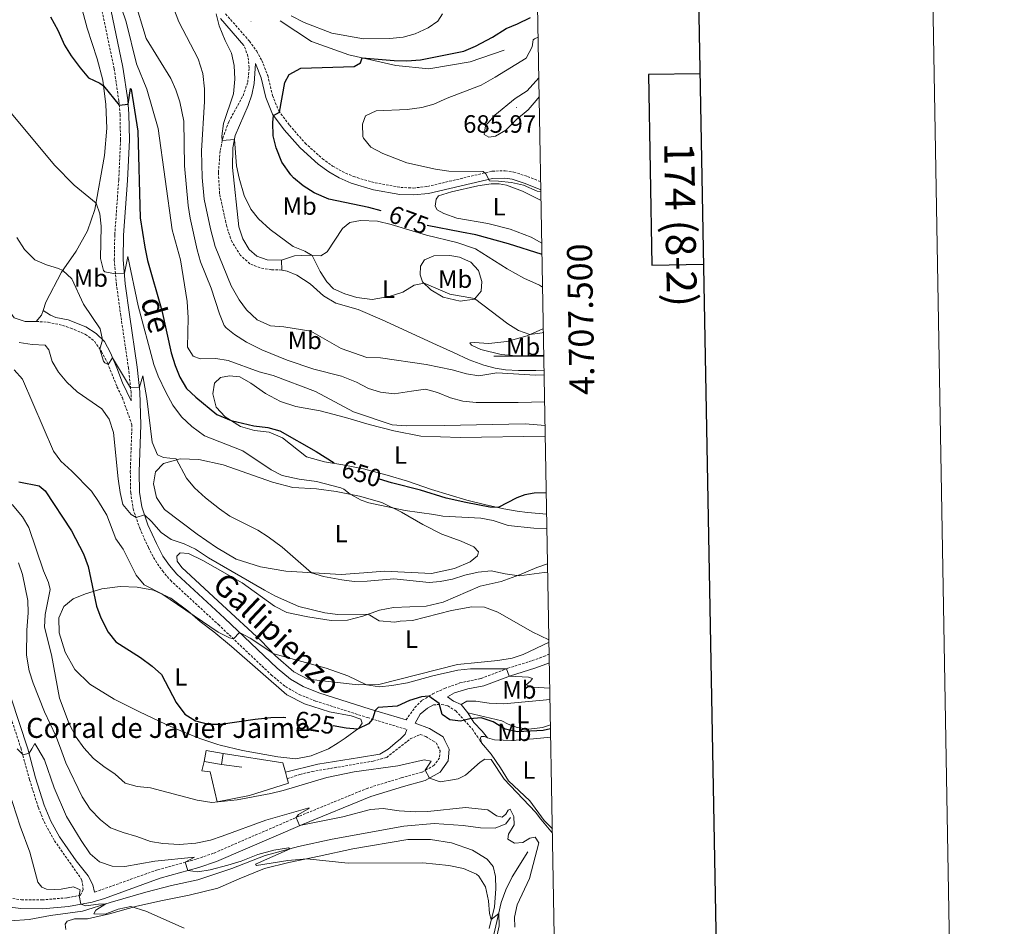
# Model space of a CAD drawing. Units: metres. Extents: x 620619 to 625126, y 4705950 to 4708999.
# Drawn here: x 624732 to 625126, y 4707272 to 4707635 of the extents above; entities that cross this region are included whole.
import ezdxf
from ezdxf.enums import TextEntityAlignment as Align

# ---------------------------------------------------------------- set-up
doc = ezdxf.new("R2010")
doc.units = ezdxf.units.M
doc.header["$MEASUREMENT"] = 0
doc.linetypes.add('TRAZOSX2', pattern=[1.5, 1, -0.5])
for name, color, linetype, lineweight in [('Carátula', 7, 'Continuous', 5), ('Level 13', 5, 'Continuous', 0), ('Level 15', 1, 'Continuous', 13), ('Level 16', 1, 'Continuous', 13), ('Level 21', 19, 'Continuous', 0), ('Level 36', 19, 'Continuous', 0), ('Level 37', 92, 'Continuous', 0), ('Level 4', 36, 'Continuous', 30), ('Level 41', 39, 'Continuous', 0), ('Level 44', 19, 'Continuous', 0), ('Level 5', 36, 'Continuous', 0), ('Level 52', 1, 'Continuous', 13), ('Level 61', 19, 'Continuous', 0), ('Level 63', 7, 'Continuous', 0), ('Level 7', 19, 'Continuous', 0)]:
    doc.layers.add(name, color=color, linetype=linetype, lineweight=lineweight)
doc.styles.add('Arial', font='ARIAL.TTF', dxfattribs={"height": 0.2})

# ---------------------------------------------------------------- blocks, each defined once
blk = doc.blocks.new('5PATER')
at = {"layer": 'Carátula', "linetype": 'Continuous', "lineweight": 5}
h = blk.add_hatch(color=250, dxfattribs=at)
edge = h.paths.add_edge_path()
edge.add_ellipse((0, 0), major_axis=(-1.33, -1.34), ratio=0.999422, start_angle=0, end_angle=360)

msp = doc.modelspace()

# ---------------------------------------------------------------- linework, layer by layer
at = {"layer": 'Level 13', "color": 5, "linetype": 'Continuous', "lineweight": 0, "ltscale": 0.5}
for points in [[(624728.54, 4707274.11, 600.53), (624736.08, 4707274.74, 601.58), (624744.59, 4707276.3, 603.14), (624757.44, 4707278.09, 604.11), (624768.45, 4707281.47, 605.17), (624782.75, 4707285.65, 605.97), (624793.06, 4707288.24, 606.81), (624803.54, 4707290.6, 608.03), (624817.16, 4707295.11, 608.83), (624830.5, 4707300.25, 609.51), (624843.77, 4707303.87, 610.18), (624857.24, 4707306.89, 610.69), (624885.92, 4707312, 611.91), (624898.05, 4707313.08, 612.38), (624909.69, 4707312.35, 612.63), (624916.59, 4707311.35, 613.09), (624922.36, 4707311.21, 613.68), (624926.68, 4707312.97, 614.19), (624928.49, 4707315.56, 614.99)], [(624911, 4707183.06, 601.14), (624910.09, 4707187.35, 601.35), (624907.92, 4707206.74, 602.7), (624907.38, 4707215.12, 603.21), (624908.08, 4707221.58, 603.84), (624911.82, 4707230.14, 604.94), (624915.66, 4707240.65, 606.12), (624920.22, 4707261.06, 608.69), (624924.88, 4707281.51, 610.37), (624926.66, 4707286.53, 610.71), (624929.27, 4707291.73, 611.81), (624935.48, 4707301.75, 613.7)]]:
    msp.add_polyline3d(points, dxfattribs=at)
at = {"layer": 'Level 15', "linetype": 'Continuous', "lineweight": 13}
for p, q in [((624813.71, 4707341.12, 627.14), (624812.93, 4707336.64, 625.45)), ((624812.93, 4707336.64, 625.45), (624806.03, 4707337.84, 625.45))]:
    msp.add_line(p, q, dxfattribs=at)
msp.add_polyline3d([(624806.03, 4707337.84, 625.45), (624806.81, 4707342.32, 627.14), (624813.71, 4707341.12, 627.14)], dxfattribs=at)
at = {"layer": 'Level 16', "color": 1, "linetype": 'Continuous', "lineweight": 13, "ltscale": 0.5}
for p, q in [((624821.11, 4707335.59, 625.24), (624812.93, 4707336.64, 625.45)), ((624838.55, 4707333.64, 622.76), (624839.26, 4707331.02, 622.41))]:
    msp.add_line(p, q, dxfattribs=at)
for points in [[(624926.03, 4707622.49, 679.39), (624912.48, 4707617.82, 678.29), (624895.87, 4707614.99, 677.45), (624882.69, 4707616.32, 676.27), (624863.87, 4707620.61, 674.5), (624849.01, 4707625.96, 673.15), (624836.47, 4707634.12, 671.71)], [(624813.71, 4707341.12, 624.02), (624837.55, 4707337.36, 623.26), (624838.55, 4707333.64, 622.76)], [(624839.26, 4707331.02, 622.41), (624839.73, 4707329.27, 622.17), (624824.17, 4707324.36, 621.62), (624811.26, 4707321.79, 621.41), (624808.47, 4707333.75, 622.5), (624805.15, 4707334.2, 622.97), (624806.03, 4707337.84, 623.68)]]:
    msp.add_polyline3d(points, dxfattribs=at)
at = {"layer": 'Level 21', "color": 19, "linetype": 'TRAZOSX2', "lineweight": 0}
for points in [[(624776.92, 4707482.14, 639.45), (624776.83, 4707485.53, 639.78), (624775.82, 4707495.19, 641.01), (624772.72, 4707516.19, 643.58), (624771, 4707528.6, 644.68), (624770.14, 4707538.54, 645.43), (624770.31, 4707548.59, 646.28), (624771.9, 4707570.57, 647.9), (624772.62, 4707586.67, 648.85), (624772.42, 4707596.63, 649.73), (624771.96, 4707602.12, 650.13), (624770.05, 4707615.07, 651.28), (624765.29, 4707637.91, 653.36)], [(624814.66, 4707636.92, 670.39), (624824.16, 4707626.05, 671.36), (624827.06, 4707622.01, 671.66), (624829.11, 4707618.31, 671.91), (624831.5, 4707612.28, 672.29), (624833.38, 4707604.31, 673.63), (624835.87, 4707598.18, 674.94), (624840.22, 4707592.38, 675.78), (624846.4, 4707585.3, 676.12), (624853.35, 4707579.01, 676.71), (624857.41, 4707576.1, 676.95), (624861.26, 4707573.91, 677.13), (624865.83, 4707571.87, 677.33), (624874.41, 4707569.35, 677.64), (624884.67, 4707567.54, 677.94), (624889.65, 4707567.3, 678.08), (624895.32, 4707567.92, 678.33), (624921.25, 4707574.04, 679.83), (624926.42, 4707574.18, 680.49), (624929.87, 4707573.68, 680.53), (624935.41, 4707571.9, 680.61), (624940.64, 4707569.8, 680.37)], [(624837.11, 4707534.49, 669.04), (624832.93, 4707534.62, 668.58), (624828.4, 4707535.33, 668.24), (624824.36, 4707537.02, 667.99), (624820.63, 4707540.35, 668.12), (624817.26, 4707545.7, 668.28), (624816.64, 4707547.21, 668.32), (624815.07, 4707551.96, 668.46), (624812.23, 4707564.98, 668.96), (624811.76, 4707573.57, 669.38), (624812.49, 4707582.35, 669.76), (624813.51, 4707587.23, 670.07), (624815.88, 4707593.76, 670.66), (624821.61, 4707604.22, 672.12), (624823.48, 4707609.64, 671.82), (624824.1, 4707615.42, 671.65), (624823.58, 4707620.03, 671.44), (624821.98, 4707624.32, 671.36)], [(624738.9, 4707513.94, 636.33), (624743.63, 4707513.58, 636.75), (624748.03, 4707512.74, 637.22), (624752.76, 4707511.29, 637.89), (624758.61, 4707508.76, 639.03), (624762.23, 4707505.99, 639.49), (624765, 4707501.87, 640.16), (624767.43, 4707497.35, 640.05), (624771.19, 4707487.82, 639.45), (624773.39, 4707483.33, 639.21), (624777.19, 4707472.6, 638.53), (624776.53, 4707453.86, 636.96), (624776.68, 4707445.41, 636.11), (624777.64, 4707438.96, 635.4), (624780.28, 4707431.23, 634.52), (624783.76, 4707423.5, 633.76), (624786.55, 4707418.24, 633.31), (624789.38, 4707414.14, 632.96), (624792.57, 4707410.38, 632.54), (624811.76, 4707392.66, 630.65), (624832.88, 4707372.58, 628.41), (624838.56, 4707367.85, 627.99), (624844.1, 4707364.71, 627.31), (624850.65, 4707362.08, 626.89), (624871.38, 4707355.47, 625.23), (624887.12, 4707350.65, 623.52)], [(624886.78, 4707354.54, 623.64), (624890.31, 4707359.49, 623.98), (624893.23, 4707362.37, 624.61), (624897.44, 4707364.99, 625.25), (624902.17, 4707367.12, 626.13), (624908.32, 4707369.32, 627.04), (624916.82, 4707371.13, 628.36), (624927.47, 4707375.18, 630.09), (624937.25, 4707378.26, 632.12), (624941.91, 4707379.91, 632.67), (624944.03, 4707380.9, 632.92)], [(624728.03, 4707283.24, 602.06), (624732.97, 4707282.58, 602.6), (624741.24, 4707282.54, 603.47), (624751.32, 4707283.39, 604.5), (624756.46, 4707284.35, 605.05), (624757.71, 4707286.56, 605.18), (624757.2, 4707290.5, 605.9), (624752.82, 4707296.77, 606.78), (624746.12, 4707306.38, 607.46), (624742.43, 4707312.97, 607.91), (624739.71, 4707319.59, 608.32), (624736.22, 4707330.7, 609.27), (624732.88, 4707342.94, 610.12), (624726.33, 4707362.99, 611.07)], [(624897.78, 4707360.57, 624.48), (624900.85, 4707360.72, 625.15), (624903.45, 4707360.22, 625.66), (624906.72, 4707358.15, 626.12), (624910.05, 4707354.43, 625.83), (624913.36, 4707350.78, 624.88), (624916.2, 4707346.52, 623.43), (624916.95, 4707345.4, 623.05)], [(624839.26, 4707331.02, 621.32), (624844.36, 4707332.73, 621.24), (624849.22, 4707333.88, 621.24), (624873.6, 4707338.06, 620.88), (624879.05, 4707339.53, 621.26), (624887.23, 4707345.96, 622.81), (624888.49, 4707346.95, 623.05), (624892.45, 4707348.72, 623.07), (624894.67, 4707347.92, 622.88), (624897.52, 4707346.16, 622.37), (624898.88, 4707345.32, 622.13), (624900.38, 4707342.21, 621.49), (624900.16, 4707339.38, 621.11), (624898.05, 4707336.37, 620.52), (624893.1, 4707333.6, 619.81), (624884.81, 4707331.34, 618.92), (624871.52, 4707327.28, 617.87), (624843.96, 4707315.98, 615.13), (624809.75, 4707301.19, 611.34), (624802.93, 4707298.88, 610.59), (624787.33, 4707294.55, 608.55), (624762.15, 4707285.61, 605.69)]]:
    msp.add_polyline3d(points, dxfattribs=at)
at = {"layer": 'Level 21', "color": 19, "linetype": 'Continuous', "lineweight": 0}
for points in [[(624886.78, 4707354.54, 623.64), (624872.43, 4707358.86, 625.23), (624851.85, 4707365.42, 626.89), (624845.64, 4707367.91, 627.31), (624840.58, 4707370.78, 627.99), (624835.24, 4707375.23, 628.41), (624814.18, 4707395.25, 630.65), (624795.13, 4707412.84, 632.54), (624792.19, 4707416.29, 632.96), (624789.58, 4707420.09, 633.31), (624786.94, 4707425.05, 633.76), (624783.58, 4707432.53, 634.52), (624781.09, 4707439.8, 635.4), (624780.22, 4707445.7, 636.11), (624780.07, 4707453.83, 636.96), (624780.73, 4707472.59, 638.53), (624780.37, 4707485.76, 639.78), (624779.33, 4707495.64, 641.01), (624776.22, 4707516.69, 643.58), (624774.53, 4707529, 644.68), (624773.68, 4707538.67, 645.43), (624773.85, 4707548.44, 646.28), (624775.44, 4707570.37, 647.9), (624776.16, 4707586.63, 648.85), (624775.96, 4707596.81, 649.73), (624775.48, 4707602.53, 650.13), (624773.54, 4707615.69, 651.28), (624768.75, 4707638.67, 653.36)], [(624812.55, 4707635.11, 670.39), (624821.98, 4707624.32, 671.36)], [(624836.94, 4707538.47, 669.16), (624831.27, 4707538.58, 668.57), (624827.13, 4707540.1, 668.36), (624824.09, 4707542.75, 668.27), (624821.47, 4707547.01, 668.31), (624819.86, 4707551.72, 668.44), (624817.35, 4707575.55, 669.46), (624817.5, 4707583.38, 669.75), (624818.46, 4707588.29, 670.13), (624823.69, 4707600.36, 672.17), (624825.08, 4707604.51, 672.15), (624826.05, 4707609.05, 671.94), (624826.59, 4707617.12, 671.91), (624828.84, 4707611.44, 672.29), (624830.72, 4707603.46, 673.63), (624833.43, 4707596.8, 674.94), (624838.06, 4707590.63, 675.78), (624844.41, 4707583.35, 676.12), (624851.6, 4707576.84, 676.71), (624855.91, 4707573.75, 676.95), (624860, 4707571.43, 677.13), (624864.87, 4707569.25, 677.33), (624873.77, 4707566.64, 677.64), (624884.36, 4707564.77, 677.94), (624889.73, 4707564.51, 678.08), (624895.79, 4707565.17, 678.33), (624921.3, 4707571.1, 679.83)], [(624940.7, 4707566.53, 680.27), (624934.42, 4707569.15, 680.61), (624929.21, 4707570.83, 680.53), (624926.25, 4707571.26, 680.49), (624921.3, 4707571.1, 679.83)], [(624776.92, 4707482.14, 639.45), (624773.36, 4707489.43, 639.48), (624771.18, 4707495.33, 639.87), (624768.55, 4707501.36, 640.08), (624766.15, 4707505.88, 640.13), (624762.93, 4707509.06, 639.62), (624758.77, 4707511.73, 638.83), (624751.65, 4707514.51, 637.51), (624746.7, 4707515.49, 637), (624744.6, 4707516.39, 636.92), (624741.68, 4707518.37, 636.87)], [(624944.09, 4707377.42, 632.79), (624943.12, 4707376.97, 632.67), (624938.26, 4707375.25, 632.12), (624928.51, 4707372.18, 630.09), (624917.95, 4707368.16, 628.36), (624911.53, 4707367.01, 627.26), (624906.16, 4707365.41, 626.42), (624903.33, 4707363.78, 625.77), (624905.81, 4707362.05, 626.08), (624908.77, 4707360.68, 626.38)], [(624762.15, 4707285.61, 605.69), (624761.56, 4707288.6, 605.73), (624759.71, 4707292.11, 606.02), (624754.91, 4707298.23, 606.78), (624748.28, 4707307.73, 607.46), (624744.72, 4707314.08, 607.91), (624742.1, 4707320.46, 608.32), (624738.67, 4707331.4, 609.27), (624735.54, 4707343, 610.09), (624728.78, 4707363.67, 611.07)], [(624897.78, 4707360.57, 624.48), (624895.33, 4707359.19, 624.02), (624892.4, 4707356.89, 623.64), (624890.48, 4707353.2, 623.34), (624896.22, 4707351.13, 622.88), (624901.62, 4707347.79, 622.13), (624902.36, 4707346.25, 621.93), (624903.98, 4707342.89, 621.49), (624903.61, 4707338.14, 621.11), (624900.48, 4707333.67, 620.52), (624894.45, 4707330.3, 619.81), (624885.79, 4707327.94, 618.92), (624872.72, 4707323.94, 617.87), (624845.34, 4707312.72, 615.13), (624811.02, 4707297.88, 611.34), (624803.97, 4707295.49, 610.59), (624788.41, 4707291.17, 608.55), (624766.15, 4707283.11, 606.03), (624761.24, 4707281.64, 605.48), (624751.79, 4707279.88, 604.5), (624741.38, 4707279, 603.47), (624732.73, 4707279.04, 602.6), (624727.37, 4707279.75, 602.06)], [(624919.38, 4707347.35, 623.05), (624917.28, 4707350.08, 624.02), (624913.83, 4707353.47, 625.36), (624911.43, 4707357.37, 626.18)], [(624887.12, 4707350.65, 623.52), (624886.44, 4707348.89, 623.22), (624884.42, 4707346.83, 622.68), (624883.29, 4707345.88, 622.45), (624879.66, 4707342.84, 621.71), (624876.25, 4707340.9, 621.37), (624868.18, 4707339.52, 620.9), (624851.55, 4707336.88, 621.39), (624838.55, 4707333.64, 621.54)]]:
    msp.add_polyline3d(points, dxfattribs=at)
at = {"layer": 'Level 36', "color": 92, "linetype": 'Continuous', "lineweight": 0}
for p, q in [((624837.11, 4707534.49, 669.04), (624836.94, 4707538.47, 669.16)), ((624911.43, 4707357.37, 626.18), (624908.77, 4707360.68, 626.38))]:
    msp.add_line(p, q, dxfattribs=at)
for points in [[(624733.22, 4707712.45, 658.12), (624738.63, 4707699.39, 656.48), (624749.72, 4707666.05, 653.53), (624755.89, 4707643.75, 651.84), (624759.26, 4707631.19, 651.34), (624763.27, 4707618.95, 650.79), (624765.5, 4707610.49, 650.2), (624766.77, 4707600.69, 649.4), (624767.19, 4707591.29, 648.35), (624766.22, 4707580.25, 647.12), (624762.35, 4707558.67, 644.72), (624759.46, 4707550.12, 643.54), (624754.83, 4707542.02, 641.98), (624749, 4707533.6, 639.83), (624742.75, 4707521.59, 637.26), (624741.68, 4707518.37, 636.87)], [(624738.9, 4707513.94, 636.33), (624734.45, 4707513.97, 635.74), (624730.11, 4707515.42, 635.87), (624726.86, 4707519.92, 636.25), (624724.13, 4707526.21, 636.75), (624722.8, 4707533.11, 637.64), (624722.03, 4707539.3, 637.98), (624719.9, 4707546.11, 638.1), (624717.4, 4707552.31, 638.06), (624715.12, 4707559.89, 638.23), (624714.51, 4707566.56, 638.69), (624715.41, 4707583.81, 640.89), (624715.42, 4707591.47, 641.98), (624714.96, 4707601.24, 643.16), (624713.63, 4707610.15, 644.09), (624711.74, 4707618.99, 644.68), (624709.43, 4707628.2, 645.77), (624706.95, 4707635.37, 646.41)], [(624941.09, 4707545.19, 676.96), (624936.82, 4707547.66, 677), (624928.48, 4707550.78, 677.62), (624919.55, 4707553.06, 677.62), (624907.13, 4707555.29, 677.55), (624901.9, 4707557.07, 677.7), (624899.17, 4707558.57, 677.7), (624898.44, 4707559.99, 678.09), (624898.83, 4707562.82, 678.01), (624899.72, 4707564.18, 678.01), (624904.97, 4707565.81, 678.48), (624915.54, 4707568.12, 678.94), (624920.8, 4707569.04, 679.64), (624924.06, 4707569.01, 679.64), (624927, 4707568.47, 679.64), (624933.31, 4707566.1, 679.64), (624940.78, 4707562.37, 679.3)], [(624836.94, 4707538.47, 669.16), (624842.14, 4707540.2, 669.67), (624847.8, 4707540.4, 669.92), (624852.7, 4707540.14, 670.22), (624855.3, 4707541.8, 670.47), (624861.35, 4707551.17, 671.86), (624864.32, 4707553.48, 672.28), (624868.59, 4707554.32, 672.79), (624875.44, 4707554.03, 673.42), (624880.79, 4707552.73, 673.17), (624894.92, 4707548.44, 673.29), (624907.14, 4707545.44, 673.55), (624914.6, 4707542.99, 673.34), (624927.18, 4707535, 672.11), (624933.91, 4707531.3, 671.65), (624940.13, 4707528.4, 671.44), (624941.41, 4707527.63, 671.42)], [(624901.58, 4707523.69, 669.47), (624896.68, 4707526.51, 669.77), (624893.42, 4707529.83, 670.06), (624892.37, 4707532.58, 670.78), (624892.61, 4707536.09, 671.46), (624894.23, 4707538.61, 672.17), (624897.94, 4707540.19, 672.55), (624904.28, 4707540.26, 672.97), (624908.2, 4707539.68, 673.1), (624912.76, 4707537.7, 672.72), (624915.81, 4707534.24, 672.26), (624917.06, 4707529.87, 671.58), (624916.79, 4707526.09, 670.87), (624914.18, 4707522.85, 669.98), (624908.39, 4707522.08, 669.52), (624901.58, 4707523.69, 669.47)], [(624942, 4707494.5, 666.47), (624938.72, 4707494.35, 666.46), (624931.72, 4707494.24, 666.11), (624926.61, 4707494.62, 666), (624922.49, 4707495.3, 665.96), (624917.92, 4707496.41, 666.51), (624912.02, 4707498.6, 667.31), (624905.8, 4707501.47, 668.24), (624899, 4707504.53, 668.83), (624877.26, 4707514.57, 669.71), (624867.65, 4707518.66, 669.88), (624858.77, 4707521.28, 669.84), (624853.8, 4707524.14, 669.71), (624848.43, 4707529.01, 669.71), (624843.07, 4707532.49, 669.67), (624839.31, 4707534.02, 669.46), (624837.11, 4707534.49, 669.04)], [(624741.68, 4707518.37, 636.87), (624741.02, 4707516.4, 636.63), (624738.9, 4707513.94, 636.33)], [(624941.7, 4707511.1, 670.49), (624941.46, 4707510.95, 670.47), (624935.26, 4707508.22, 669.92), (624927.04, 4707505.9, 669.29), (624919.84, 4707505.1, 668.66), (624914.03, 4707505.55, 668.53), (624912.28, 4707505.42, 668.36), (624912.9, 4707504.39, 668.07), (624916.71, 4707502.66, 667.56), (624924.82, 4707500.76, 666.65), (624930.85, 4707500.14, 666.89), (624941.6, 4707500.45, 666.81), (624941.89, 4707500.48, 666.82)], [(624943.03, 4707436.86, 649.6), (624935.38, 4707437.49, 649.68), (624931.24, 4707438.1, 649.83), (624925.9, 4707438.99, 649.87), (624918.18, 4707440.65, 650.34), (624911.1, 4707442.5, 650.3), (624897, 4707446.72, 650.6), (624887.4, 4707450.08, 651.19), (624879.24, 4707452.41, 651.52), (624869.72, 4707454.95, 651.06), (624861.47, 4707456.54, 650.13), (624854.2, 4707457.8, 649.84), (624846.95, 4707459.77, 649.79), (624837.45, 4707467.38, 650), (624832.12, 4707469.65, 649.92), (624826.2, 4707470.26, 649.88), (624820.65, 4707471.89, 649.88), (624814.48, 4707475.77, 650.09), (624810.91, 4707479.66, 650.47), (624809.48, 4707484.97, 651.23), (624810.21, 4707489.3, 651.94), (624812.54, 4707491.46, 652.41), (624816.14, 4707492.22, 652.53), (624820.26, 4707491.72, 652.32), (624824.72, 4707489.29, 652.28), (624830.58, 4707485.17, 651.9), (624836.64, 4707481.97, 651.61), (624842.67, 4707479.97, 651.82), (624852.45, 4707478.11, 652.32), (624862.54, 4707475.57, 652.91), (624872, 4707472.73, 653.59), (624881.88, 4707470.19, 653.67), (624892.64, 4707468.03, 653.67), (624908.44, 4707467.47, 653.28), (624942.48, 4707467.98, 653.97)], [(624858.84, 4707445.94, 644.76), (624868.21, 4707444.03, 645.18), (624877.12, 4707441.55, 645.27), (624884.97, 4707437.66, 644.81), (624893.52, 4707432.64, 643.58), (624901.14, 4707428.85, 643.04), (624908.84, 4707426.01, 642.53), (624913.9, 4707423.83, 642.57), (624915.79, 4707421.77, 642.53), (624915.34, 4707420.11, 642.49), (624912.48, 4707417.77, 642.28), (624906.18, 4707415.07, 641.85), (624897.01, 4707413.07, 641.98), (624878.21, 4707414.05, 642.11), (624869.89, 4707413.41, 641.94), (624860.79, 4707412.72, 641.22), (624838.75, 4707413.98, 638.95), (624828.54, 4707415.74, 638.15), (624818.84, 4707418.82, 637.98), (624811.01, 4707423.51, 637.77), (624803.2, 4707428.82, 637.89), (624790.19, 4707438.66, 638.15), (624787.05, 4707443.5, 638.61), (624785.74, 4707448.91, 639.12), (624786.54, 4707453.71, 639.49), (624789.86, 4707457.1, 639.54), (624796.44, 4707458.96, 640.13), (624803.9, 4707458.64, 640.97), (624813.71, 4707456.61, 641.9), (624833.42, 4707449.58, 643.16), (624841.48, 4707447.51, 643.79), (624850.93, 4707446.92, 644.34), (624858.84, 4707445.94, 644.76)], [(624943.95, 4707385.6, 634.85), (624933.68, 4707380.65, 633.12), (624929.2, 4707379.23, 632.74), (624923.53, 4707378.35, 631.96), (624915.43, 4707377.51, 631.53), (624907.38, 4707376.67, 631.45), (624875.88, 4707368.64, 630.18), (624867.62, 4707368.51, 629.89), (624847.45, 4707370.85, 629), (624841.9, 4707373.76, 629.38), (624834.65, 4707380.18, 629.89), (624828.75, 4707386.36, 630.86), (624813.35, 4707400.48, 632.46), (624797.18, 4707415.46, 633.22), (624795.22, 4707418.02, 633.47), (624795.09, 4707420.01, 633.68), (624796.41, 4707421.38, 633.76), (624799.79, 4707421.1, 633.64), (624805.57, 4707418.26, 633.93), (624821.29, 4707409.41, 634.14), (624834.23, 4707400.01, 633.3), (624839.13, 4707397.45, 633.38), (624847.52, 4707395.74, 633.64), (624856.82, 4707394.27, 633.85), (624863.39, 4707394.41, 634.19), (624869.54, 4707395.99, 634.78), (624876.21, 4707398.49, 635.49), (624881.79, 4707399.46, 635.83), (624894.9, 4707400.08, 635.07), (624901.69, 4707401.6, 635.58), (624916.42, 4707408.01, 637.43), (624924.78, 4707409.91, 638.82), (624932.16, 4707412.51, 640.14), (624939.04, 4707415.57, 640.88), (624943.39, 4707416.91, 641.19)], [(624812.41, 4707344.5, 623.72), (624811.55, 4707344.7, 623.75), (624804.39, 4707347.04, 624.13), (624796.72, 4707350.22, 624.22), (624790.58, 4707352.79, 623.84), (624780.24, 4707357.71, 623.25), (624770.14, 4707362.88, 622.45), (624760.3, 4707368.89, 622.32), (624754.34, 4707374.66, 622.4), (624750.48, 4707381.62, 622.49), (624748.1, 4707389.37, 622.49), (624747.9, 4707395.37, 622.53), (624749.95, 4707399.85, 622.78), (624753.68, 4707402.91, 623.33), (624758.57, 4707404.98, 623.92), (624765.11, 4707406.98, 626.07), (624772.52, 4707407.94, 628.09), (624779.23, 4707407.58, 629.4), (624785.76, 4707406.5, 629.91), (624792.76, 4707403.21, 630.12), (624799.52, 4707398.19, 629.69), (624804.45, 4707393.92, 629.02), (624809.97, 4707389.83, 629.02), (624817.05, 4707383.91, 629.02), (624839.08, 4707364.57, 626.7), (624846.16, 4707360.91, 626.15), (624856.16, 4707357.83, 625.82), (624864.78, 4707356.12, 625.52), (624868.68, 4707354.83, 625.31), (624869.28, 4707353.25, 625.18), (624867.86, 4707351.21, 625.06), (624862.5, 4707347.18, 624.51), (624859.68, 4707345.42, 624.3), (624855.79, 4707342.99, 624), (624848.89, 4707340.21, 623.29), (624842.73, 4707339.03, 622.95), (624835.51, 4707339.76, 623.08), (624821.4, 4707342.36, 623.46), (624812.41, 4707344.5, 623.72)], [(624908.77, 4707360.68, 626.38), (624911.13, 4707361.98, 626.54), (624914.7, 4707362.08, 626.54), (624920.03, 4707361.29, 626.85), (624925.88, 4707360.99, 627.16), (624944.36, 4707362.67, 628.72)], [(624944.55, 4707352.53, 627.38), (624941.31, 4707351.55, 627), (624935.84, 4707350.9, 626.46), (624931.23, 4707351.51, 626.23), (624927.63, 4707352.8, 626.23), (624925.03, 4707354.15, 626.23), (624911.43, 4707357.37, 626.18)], [(624916.95, 4707345.4, 623.05), (624916.53, 4707347.22, 623.59), (624916.87, 4707347.86, 623.59), (624918.22, 4707347.92, 623.28), (624919.38, 4707347.35, 623.05)], [(624919.38, 4707347.35, 623.05), (624922.21, 4707346.6, 623.05), (624929.05, 4707346.35, 623.05), (624937.69, 4707346.92, 623.2), (624944.63, 4707347.61, 623.68)], [(624945.29, 4707311, 620.16), (624942.02, 4707314.24, 620.1), (624936.3, 4707322.13, 620.02), (624927.76, 4707330.13, 621.26), (624924.57, 4707335.4, 621.88), (624920.76, 4707340.86, 622.97), (624916.95, 4707345.4, 623.05)], [(624750.78, 4707270.64, 603.69), (624750.51, 4707272.82, 603.94), (624751.33, 4707274.05, 604.11), (624754.18, 4707274.94, 604.15), (624759.38, 4707274.99, 603.98), (624768.25, 4707276.92, 604.36), (624779.16, 4707279.97, 605.08), (624789.44, 4707282.36, 606.01), (624800.1, 4707284.49, 606.81), (624811.58, 4707287.27, 607.19), (624820.12, 4707290.98, 608.33), (624830.24, 4707295.06, 609.04), (624839.88, 4707297.44, 609.46), (624852.02, 4707300.06, 610.39), (624865.49, 4707302.95, 610.94), (624887.45, 4707306.71, 611.32), (624896.63, 4707306.65, 611.49), (624905.01, 4707305.34, 611.74), (624913.42, 4707302.44, 611.57), (624919.28, 4707298.79, 611.36), (624921.69, 4707295.86, 610.98), (624922.6, 4707291.86, 610.64), (624922.71, 4707286.94, 610.6), (624922.12, 4707279.78, 610.43), (624919.97, 4707271.15, 609.72)]]:
    msp.add_polyline3d(points, dxfattribs=at)
at = {"layer": 'Level 4', "color": 36, "linetype": 'Continuous', "lineweight": 30}
for points in [[(624744.63, 4707635.8, 650.01), (624747.56, 4707630.49, 650.01), (624750.21, 4707624.45, 650.01), (624752.84, 4707620.2, 650.01), (624756.48, 4707615.31, 650.01), (624759.82, 4707611.44, 650.01), (624764.38, 4707609.23, 650.01), (624765.8, 4707608.16, 650.01), (624772.1, 4707600.47, 650.01), (624775.62, 4707600.81, 650.01), (624776.62, 4707607.06, 650.01), (624776.82, 4707606.79, 650.01), (624779.6, 4707590, 650.01), (624780.41, 4707555.32, 650.01), (624782.29, 4707543.6, 650.01), (624783.37, 4707538.3, 650.01), (624789.18, 4707518.32, 650.01), (624792.82, 4707501.42, 650.01), (624794.45, 4707496.31, 650.01), (624796.37, 4707491.69, 650.01), (624799.05, 4707487.06, 650.01), (624802.7, 4707483.63, 650.01), (624811.09, 4707476.72, 650.01), (624816.82, 4707474.29, 650.01), (624825.93, 4707472.19, 650.01), (624831.55, 4707471.47, 650.01), (624836.37, 4707470.13, 650.01), (624850.87, 4707461.88, 650.01), (624858.05, 4707457.32, 650.01)], [(624876.85, 4707558.17, 675.01), (624871.9, 4707559.57, 675.01), (624855.89, 4707562.81, 675.01), (624850.03, 4707565.42, 675.01), (624845.62, 4707568.24, 675.01), (624841.77, 4707571.43, 675.01), (624840.68, 4707572.54, 675.01), (624837.08, 4707577.66, 675.01), (624834.82, 4707583.38, 675.01), (624833.68, 4707588.24, 675.01), (624833.48, 4707593.47, 675.01), (624833.82, 4707596.29, 675.01), (624836.23, 4707597.7, 675.01), (624838.37, 4707609.54, 675.01), (624840.05, 4707612.75, 675.01), (624844.75, 4707615.2, 675.01), (624866.11, 4707615.92, 675.01), (624868.57, 4707617.42, 675.01), (624869.29, 4707619.37, 675.01), (624882.03, 4707618.36, 675.01), (624887.11, 4707618.23, 675.01), (624892.52, 4707618.59, 675.01), (624909.96, 4707622.1, 675.01), (624914.56, 4707624.07, 675.01), (624921.36, 4707627.58, 675.01), (624926.76, 4707631.17, 675.01), (624931.42, 4707632.99, 675.01), (624936.6, 4707635.56, 675.01)], [(624941.17, 4707540.73, 675.01), (624927.78, 4707544.93, 675.01), (624914.66, 4707548.54, 675.01), (624909.01, 4707549.6, 675.01), (624895.2, 4707552.37, 675.01)], [(624731.93, 4707449.77, 625.01), (624740.05, 4707448.23, 625.01), (624742.46, 4707446.11, 625.01), (624752.99, 4707430.13, 625.01), (624757.78, 4707420.99, 625.01), (624759.68, 4707415.85, 625.01), (624762.98, 4707400.01, 625.01), (624764.79, 4707395.36, 625.01), (624767.63, 4707389.68, 625.01), (624770.8, 4707385.81, 625.01), (624780.62, 4707379.49, 625.01), (624785.29, 4707376.07, 625.01), (624788.98, 4707372.65, 625.01), (624794.9, 4707361.46, 625.01), (624798.34, 4707356.86, 625.01), (624802.56, 4707354.19, 625.01), (624807.67, 4707352.83, 625.01), (624812.77, 4707352.9, 625.01), (624826.48, 4707354.9, 625.01), (624832.72, 4707355.56, 625.01), (624837.72, 4707355.67, 625.01), (624838.72, 4707355.5, 625.01)], [(624942.88, 4707445.33, 650.01), (624938, 4707445.18, 650.01), (624934.35, 4707444.6, 650.01), (624931.03, 4707443.35, 650.01), (624923.6, 4707439.48, 650.01), (624920.26, 4707439.63, 650.01), (624910.67, 4707441.46, 650.01), (624902.87, 4707443.29, 650.01), (624892.56, 4707446.38, 650.01), (624880.94, 4707449.38, 650.01), (624876.13, 4707450.87, 650.01)], [(624944.57, 4707350.92, 625.01), (624941.63, 4707350.25, 625.01), (624931.32, 4707349.76, 625.01), (624926.44, 4707350.83, 625.01), (624921.57, 4707353.74, 625.01), (624916.82, 4707355.32, 625.01), (624912.3, 4707354.98, 625.01), (624908.54, 4707353.97, 625.01), (624904.28, 4707354.58, 625.01), (624901.23, 4707356.75, 625.01), (624900.05, 4707361.13, 625.01), (624895.86, 4707364.01, 625.01), (624893.03, 4707363.76, 625.01), (624888.16, 4707362.24, 625.01), (624883.24, 4707360.09, 625.01), (624875.69, 4707359.53, 625.01), (624874.42, 4707358.26, 625.01), (624873.41, 4707354.85, 625.01), (624871.77, 4707353.01, 625.01), (624867.37, 4707350.84, 625.01), (624862.89, 4707351.27, 625.01), (624857.64, 4707352.19, 625.01)]]:
    msp.add_polyline3d(points, dxfattribs=at)
at = {"layer": 'Level 5', "color": 36, "linetype": 'Continuous', "lineweight": 0}
for points in [[(624765.51, 4707661.23, 655.01), (624774.9, 4707633.75, 655.01), (624779.01, 4707617.03, 655.01), (624783.1, 4707606.78, 655.01), (624787.64, 4707591.06, 655.01), (624793.23, 4707550.58, 655.01), (624796.59, 4707538.53, 655.01), (624799.25, 4707521.93, 655.01), (624799.65, 4707515.36, 655.01), (624799.4, 4707503.66, 655.01), (624801.71, 4707500.03, 655.01), (624804.44, 4707499.03, 655.01), (624810.7, 4707499.09, 655.01), (624815.66, 4707498.35, 655.01), (624828.05, 4707493.8, 655.01), (624833.65, 4707492.34, 655.01), (624850.54, 4707485.84, 655.01), (624865.74, 4707477.71, 655.01), (624881.26, 4707472.62, 655.01), (624886.87, 4707472.18, 655.01), (624902.06, 4707472.35, 655.01), (624934.41, 4707472.98, 655.01), (624942.39, 4707472.28, 655.01)], [(624789.77, 4707650.01, 665.01), (624795.98, 4707633.75, 665.01), (624803.64, 4707618.99, 665.01), (624805.58, 4707613.14, 665.01), (624806.17, 4707607.03, 665.01), (624806.21, 4707601.89, 665.01), (624804.95, 4707582.22, 665.01), (624805.22, 4707571.45, 665.01), (624806.08, 4707562.86, 665.01), (624808.59, 4707551.03, 665.01), (624810.48, 4707543.94, 665.01), (624816.89, 4707528.23, 665.01), (624820.06, 4707522.57, 665.01), (624822.98, 4707518.52, 665.01), (624827.28, 4707514.59, 665.01), (624832.65, 4707512.22, 665.01), (624837.93, 4707511.79, 665.01), (624848.72, 4707510.01, 665.01), (624860.84, 4707503.15, 665.01), (624871.1, 4707499.49, 665.01), (624876.6, 4707499.41, 665.01), (624894.83, 4707496.74, 665.01), (624905.23, 4707494.6, 665.01), (624910.92, 4707493.01, 665.01), (624915.9, 4707492.23, 665.01), (624923.07, 4707493.32, 665.01), (624938.56, 4707492.5, 665.01), (624942.03, 4707492.57, 665.01)], [(624777.97, 4707643.53, 660.01), (624782.88, 4707627.12, 660.01), (624792.68, 4707611.12, 660.01), (624794.8, 4707606.59, 660.01), (624796.31, 4707601.8, 660.01), (624797.98, 4707594.05, 660.01), (624798.16, 4707576.24, 660.01), (624799.71, 4707560.24, 660.01), (624800.5, 4707555.3, 660.01), (624803.24, 4707542.55, 660.01), (624804.66, 4707537.75, 660.01), (624808.82, 4707527.27, 660.01), (624812.17, 4707516.95, 660.01), (624814.11, 4707512.35, 660.01), (624814.8, 4707511.38, 660.01), (624818.19, 4707508.68, 660.01), (624823.04, 4707505.69, 660.01), (624829.07, 4707502.6, 660.01), (624839.29, 4707498.4, 660.01), (624849.93, 4707494.9, 660.01), (624861.03, 4707492.06, 660.01), (624867.01, 4707489.67, 660.01), (624871.74, 4707487.05, 660.01), (624876.53, 4707485.62, 660.01), (624882.06, 4707484.91, 660.01), (624888.97, 4707486.06, 660.01), (624894.55, 4707486.86, 660.01), (624899.42, 4707485.55, 660.01), (624904.61, 4707483.36, 660.01), (624909.44, 4707482.05, 660.01), (624914.77, 4707481.54, 660.01), (624931.68, 4707481.53, 660.01), (624942.22, 4707481.74, 660.01)], [(624698.96, 4707635.07, 645.01), (624702.54, 4707629.74, 645.01), (624711.04, 4707621.78, 645.01), (624724.81, 4707603.4, 645.01), (624727.73, 4707598.65, 645.01), (624746.26, 4707576.5, 645.01), (624754.12, 4707568.38, 645.01), (624762.82, 4707561.28, 645.01), (624764.31, 4707557.03, 645.01), (624764.87, 4707552.05, 645.01)], [(624810.91, 4707637.04, 670.01), (624812, 4707632.16, 670.01), (624814.43, 4707626.31, 670.01), (624817.05, 4707621.22, 670.01), (624818.11, 4707616.33, 670.01), (624818.35, 4707610.79, 670.01), (624817.8, 4707604.93, 670.01), (624813.73, 4707593.05, 670.01), (624813.11, 4707588.03, 670.01), (624813.31, 4707586.29, 670.01), (624818.16, 4707586.74, 670.01), (624819.03, 4707576.12, 670.01), (624820.09, 4707571.24, 670.01), (624822.07, 4707564.25, 670.01), (624824.76, 4707558.84, 670.01), (624827.85, 4707554.91, 670.01), (624832.39, 4707550.76, 670.01), (624841.62, 4707543.95, 670.01), (624846.27, 4707542.03, 670.01), (624849.27, 4707540.32, 670.01), (624852.39, 4707533.95, 670.01), (624855.07, 4707529.72, 670.01), (624857.74, 4707526.97, 670.01), (624862.31, 4707524.94, 670.01), (624867.07, 4707523.46, 670.01), (624873.21, 4707522.72, 670.01), (624880.07, 4707523.93, 670.01), (624885.44, 4707525.63, 670.01), (624890.06, 4707528.48, 670.01), (624893.98, 4707529.26, 670.01), (624904.25, 4707524.78, 670.01), (624914.11, 4707523.05, 670.01), (624927.49, 4707512.98, 670.01), (624931.82, 4707510.35, 670.01), (624936.27, 4707508.67, 670.01), (624941.22, 4707509.43, 670.01), (624941.72, 4707509.62, 670.01)], [(624901.32, 4707636.95, 670.01), (624899.47, 4707634, 670.01), (624895.69, 4707631.35, 670.01), (624890.44, 4707628.95, 670.01), (624885.6, 4707627.68, 670.01), (624880.25, 4707627.13, 670.01), (624869.71, 4707626.94, 670.01), (624857.14, 4707629.22, 670.01), (624846.01, 4707633.52, 670.01), (624840.84, 4707636.24, 670.01)], [(624940.72, 4707565.81, 680.01), (624939.21, 4707566.09, 680.01), (624933.81, 4707568.42, 680.01), (624928.93, 4707569.56, 680.01), (624923.82, 4707570.01, 680.01), (624920.19, 4707570.15, 680.01), (624918.74, 4707572.94, 680.01), (624917.59, 4707573.89, 680.01), (624903.89, 4707574, 680.01), (624898.53, 4707574.87, 680.01), (624887.14, 4707577.4, 680.01), (624877.47, 4707581.13, 680.01), (624872.74, 4707583.59, 680.01), (624869.77, 4707587.21, 680.01), (624869.53, 4707587.86, 680.01), (624869.41, 4707592.87, 680.01), (624870.54, 4707596.18, 680.01), (624874.88, 4707598.14, 680.01), (624887.22, 4707598.77, 680.01), (624893.06, 4707599.54, 680.01), (624897.87, 4707600.88, 680.01), (624903.19, 4707603.25, 680.01), (624916.85, 4707608.42, 680.01), (624922.37, 4707611.66, 680.01), (624934.84, 4707619.24, 680.01), (624937.19, 4707623.73, 680.01), (624937.66, 4707626.53, 680.01), (624938.11, 4707627.01, 680.01), (624939.61, 4707627.69, 680.01)], [(624939.9, 4707611.42, 685.01), (624935.16, 4707606.19, 685.01), (624930.37, 4707603.13, 685.01), (624922.23, 4707596.38, 685.01), (624918.6, 4707592.13, 685.01), (624917.96, 4707588.74, 685.01), (624919.88, 4707587.6, 685.01), (624922.53, 4707587.99, 685.01), (624926.74, 4707590.44, 685.01), (624930.95, 4707594.76, 685.01), (624935.62, 4707598.53, 685.01), (624938.84, 4707602.35, 685.01), (624940.03, 4707603.84, 685.01)], [(624764.87, 4707552.05, 645.01), (624764.64, 4707539.12, 645.01), (624765.8, 4707534.29, 645.01), (624766.32, 4707533.75, 645.01), (624770.62, 4707532.97, 645.01), (624774.16, 4707533.25, 645.01), (624775.56, 4707539.93, 645.01), (624779.69, 4707520.16, 645.01), (624785.89, 4707496.67, 645.01), (624787.72, 4707492.01, 645.01), (624790.77, 4707485.61, 645.01), (624793.57, 4707480.43, 645.01), (624797.01, 4707475.82, 645.01), (624801.18, 4707471.92, 645.01), (624806.16, 4707468.2, 645.01), (624821.52, 4707462.11, 645.01), (624832.8, 4707454.52, 645.01), (624837.29, 4707452.27, 645.01), (624844.11, 4707450.84, 645.01), (624850.96, 4707449.85, 645.01), (624860.65, 4707447.34, 645.01), (624861.93, 4707446.83, 645.01), (624864.42, 4707444.8, 645.01), (624868.84, 4707442.38, 645.01), (624871.86, 4707441.34, 645.01), (624886.46, 4707438.35, 645.01), (624897.85, 4707436.77, 645.01), (624901.47, 4707436.07, 645.01), (624916.73, 4707435.29, 645.01), (624921.63, 4707434.25, 645.01), (624927.56, 4707432.32, 645.01), (624937.88, 4707431.25, 645.01), (624943.13, 4707431.11, 645.01)], [(624731.11, 4707547.56, 640.01), (624734.17, 4707542.69, 640.01), (624738.42, 4707538.52, 640.01), (624743, 4707536.58, 640.01), (624747.84, 4707535.15, 640.01), (624749.49, 4707534.3, 640.01), (624753.21, 4707530.96, 640.01), (624757.86, 4707520.88, 640.01), (624764.54, 4707510.94, 640.01), (624765.39, 4707506.63, 640.01), (624764.38, 4707502.79, 640.01), (624765.87, 4707498.08, 640.01), (624766.32, 4707497.43, 640.01), (624767.68, 4707496.71, 640.01), (624769.43, 4707499.35, 640.01), (624776.64, 4707487.34, 640.01), (624780.18, 4707487.61, 640.01), (624781.53, 4707492.12, 640.01), (624783.1, 4707483.1, 640.01), (624785.32, 4707465.59, 640.01), (624787.35, 4707460.61, 640.01), (624789.74, 4707459.53, 640.01), (624794.85, 4707458.92, 640.01), (624798.98, 4707451.18, 640.01), (624802.17, 4707447.33, 640.01), (624806.65, 4707443.36, 640.01), (624812.21, 4707438.92, 640.01), (624816.32, 4707436.07, 640.01), (624827.5, 4707430.49, 640.01), (624831.67, 4707427.73, 640.01), (624837.19, 4707423.65, 640.01), (624849.04, 4707413.38, 640.01), (624853.8, 4707411.86, 640.01), (624861.05, 4707410.52, 640.01), (624866.02, 4707409.97, 640.01), (624871.19, 4707410.04, 640.01), (624881.88, 4707411.02, 640.01), (624895.99, 4707409.55, 640.01), (624900.43, 4707409.85, 640.01), (624905.32, 4707410.85, 640.01), (624910.31, 4707412.38, 640.01), (624915.57, 4707413.59, 640.01), (624920.88, 4707414.15, 640.01), (624926.48, 4707412.93, 640.01), (624932.04, 4707412.23, 640.01), (624941.97, 4707413.52, 640.01), (624943.45, 4707413.38, 640.01)], [(624732.07, 4707505.52, 635.01), (624737.35, 4707504.75, 635.01), (624742.53, 4707504.4, 635.01), (624743.99, 4707502.57, 635.01), (624745.27, 4707497.97, 635.01), (624747.86, 4707493.69, 635.01), (624751.18, 4707489.61, 635.01), (624755.27, 4707485.79, 635.01), (624765.09, 4707478.91, 635.01), (624768.04, 4707474.87, 635.01), (624769.75, 4707469.55, 635.01), (624771.67, 4707450.95, 635.01), (624772.41, 4707445.57, 635.01), (624773.48, 4707440.69, 635.01), (624776.88, 4707436.66, 635.01), (624778.81, 4707435.53, 635.01), (624782.19, 4707436.58, 635.01), (624785.04, 4707433.9, 635.01), (624788.82, 4707429.56, 635.01), (624792.9, 4707426.66, 635.01), (624798.06, 4707425.02, 635.01), (624802.57, 4707422.78, 635.01), (624807.81, 4707419.34, 635.01), (624830.17, 4707406.45, 635.01), (624834.65, 4707404.02, 635.01), (624843.93, 4707399.94, 635.01), (624854.26, 4707397.35, 635.01), (624859.49, 4707396.65, 635.01), (624871.7, 4707396.8, 635.01), (624876.06, 4707394.22, 635.01), (624882.29, 4707393.65, 635.01), (624884.43, 4707394.08, 635.01), (624889.42, 4707394.36, 635.01), (624904.96, 4707398.37, 635.01), (624913.16, 4707399.71, 635.01), (624918.16, 4707399.58, 635.01), (624923.43, 4707397.68, 635.01), (624937.25, 4707389.8, 635.01), (624943.93, 4707386.54, 635.01)], [(624730.11, 4707494.56, 630.01), (624733.48, 4707490.85, 630.01), (624745.88, 4707462.1, 630.01), (624748.72, 4707457.99, 630.01), (624753.16, 4707454.07, 630.01), (624761.07, 4707446.03, 630.01), (624763.87, 4707441.88, 630.01), (624767.14, 4707436.5, 630.01), (624770.79, 4707426.93, 630.01), (624773.73, 4707422.88, 630.01), (624778.88, 4707412.47, 630.01), (624782.02, 4707408.58, 630.01), (624789.09, 4707404.93, 630.01), (624811.62, 4707389.63, 630.01), (624816.24, 4707387.42, 630.01), (624817.79, 4707386.92, 630.01), (624820.2, 4707389.53, 630.01), (624824.46, 4707387.22, 630.01), (624833.92, 4707380.94, 630.01), (624854.91, 4707375.24, 630.01), (624863.46, 4707372.13, 630.01), (624871.04, 4707368.56, 630.01), (624876.14, 4707367.83, 630.01), (624881.13, 4707368.24, 630.01), (624887.41, 4707369.32, 630.01), (624897.53, 4707372.22, 630.01), (624907.48, 4707374.37, 630.01), (624912.53, 4707374.92, 630.01), (624926.98, 4707374.99, 630.01), (624928.02, 4707371.99, 630.01), (624935.8, 4707371.65, 630.01), (624937.4, 4707371.04, 630.01), (624936.57, 4707369.99, 630.01), (624934.78, 4707368.61, 630.01), (624937.37, 4707367.62, 630.01), (624944.28, 4707367.22, 630.01)], [(624729.24, 4707440.65, 620.01), (624733.47, 4707435.79, 620.01), (624735.96, 4707431.45, 620.01), (624741.76, 4707414.13, 620.01), (624743.86, 4707409.46, 620.01), (624744.43, 4707406.75, 620.01), (624742.52, 4707396.66, 620.01), (624742.2, 4707391.67, 620.01), (624745.07, 4707380.55, 620.01), (624748.19, 4707363.29, 620.01), (624752.05, 4707352.93, 620.01), (624754.87, 4707347.69, 620.01), (624757.94, 4707343.43, 620.01), (624761.85, 4707339.15, 620.01), (624765.9, 4707335.86, 620.01), (624770.44, 4707332.83, 620.01), (624774.47, 4707329.19, 620.01), (624779.29, 4707327.84, 620.01), (624784.57, 4707327.38, 620.01), (624803.2, 4707322.48, 620.01)], [(624731.8, 4707417.42, 615.01), (624733.45, 4707412.69, 615.01), (624735.57, 4707402.36, 615.01), (624735.73, 4707397.32, 615.01), (624735.17, 4707390.49, 615.01), (624735.05, 4707380.44, 615.01), (624736.07, 4707374.13, 615.01), (624737.65, 4707369.21, 615.01), (624742.26, 4707357.8, 615.01), (624746.74, 4707348.16, 615.01), (624748.57, 4707343.25, 615.01), (624750.77, 4707337.4, 615.01), (624757.32, 4707323.77, 615.01), (624760.42, 4707318.9, 615.01), (624764.63, 4707314.52, 615.01), (624768.57, 4707311.43, 615.01), (624773.64, 4707309.46, 615.01), (624779.2, 4707307.88, 615.01), (624784.59, 4707305.91, 615.01), (624789.52, 4707305.05, 615.01), (624796.26, 4707304.76, 615.01), (624802.69, 4707305.25, 615.01), (624808.54, 4707306.47, 615.01), (624813.31, 4707307.97, 615.01), (624830.68, 4707314.48, 615.01), (624847.56, 4707319.22, 615.01), (624848.17, 4707319.28, 615.01), (624843.77, 4707316.68, 615.01), (624842.88, 4707315.51, 615.01), (624844.25, 4707312.25, 615.01), (624861.46, 4707315.72, 615.01), (624872.64, 4707318.71, 615.01), (624877.63, 4707319.13, 615.01), (624884.09, 4707318.2, 615.01), (624890.53, 4707317.75, 615.01), (624895.52, 4707317.87, 615.01), (624910.52, 4707319.52, 615.01), (624919.44, 4707318.53, 615.01), (624922.97, 4707316.17, 615.01), (624925.2, 4707315.65, 615.01), (624926.65, 4707316.78, 615.01), (624927.57, 4707318.38, 615.01), (624928.48, 4707318.83, 615.01), (624929.84, 4707315.84, 615.01), (624929.97, 4707312.51, 615.01), (624927.77, 4707308.78, 615.01), (624927.52, 4707306.83, 615.01), (624930.09, 4707305.28, 615.01), (624933.46, 4707305.49, 615.01), (624936.25, 4707307.17, 615.01), (624938.43, 4707307.68, 615.01), (624939.85, 4707305.36, 615.01), (624936.15, 4707291.05, 615.01), (624931.17, 4707280.57, 615.01), (624930.16, 4707275.67, 615.01), (624930.31, 4707271.58, 615.01)], [(624731.25, 4707342.91, 610.01), (624733.67, 4707340.52, 610.01), (624736.11, 4707341.23, 610.01), (624737.12, 4707343.03, 610.01), (624738.29, 4707345.11, 610.01), (624739.53, 4707343.07, 610.01), (624742.27, 4707338.56, 610.01), (624746.02, 4707327.42, 610.01), (624751.02, 4707315.96, 610.01), (624756.82, 4707306.29, 610.01), (624760.42, 4707300.96, 610.01), (624764.21, 4707297.72, 610.01), (624769.29, 4707295.98, 610.01), (624774.4, 4707295.96, 610.01), (624786.28, 4707298.01, 610.01), (624802.23, 4707299.61, 610.01), (624798.49, 4707297.65, 610.01), (624799.55, 4707294.26, 610.01), (624803.48, 4707293.76, 610.01), (624808.41, 4707294.61, 610.01), (624815.57, 4707296.46, 610.01), (624820.9, 4707298.06, 610.01), (624827.5, 4707300.71, 610.01), (624833.97, 4707302.44, 610.01), (624839.84, 4707303.35, 610.01), (624840.4, 4707302.95, 610.01), (624826.64, 4707296.9, 610.01), (624827, 4707296.35, 610.01), (624839.54, 4707298.27, 610.01), (624847.06, 4707298.99, 610.01), (624863.63, 4707297.3, 610.01), (624893.49, 4707297.32, 610.01), (624903.86, 4707296.35, 610.01), (624909.7, 4707295.13, 610.01), (624914.96, 4707292.84, 610.01), (624915.89, 4707292.07, 610.01), (624918.51, 4707287.78, 610.01), (624919.76, 4707282.22, 610.01), (624920.21, 4707277.11, 610.01), (624920.85, 4707274.67, 610.01), (624923.88, 4707277.13, 610.01), (624923.98, 4707272.12, 610.01), (624921.4, 4707259.97, 610.01)], [(624803.2, 4707322.48, 620.01), (624809.17, 4707321.55, 620.01), (624819.26, 4707322.59, 620.01), (624832.73, 4707325.16, 620.01), (624837.6, 4707326.31, 620.01), (624855.16, 4707331.48, 620.01), (624866.09, 4707333.73, 620.01), (624883.45, 4707336.13, 620.01), (624894.07, 4707338.57, 620.01), (624896.84, 4707337.99, 620.01), (624894.49, 4707334.38, 620.01), (624896.15, 4707331.25, 620.01), (624900.45, 4707329.72, 620.01), (624905.39, 4707330.53, 620.01), (624907.61, 4707330.97, 620.01), (624910.56, 4707332.48, 620.01), (624916.36, 4707337.58, 620.01), (624918.32, 4707338.88, 620.01), (624920.87, 4707338.72, 620.01), (624925.96, 4707330.83, 620.01), (624938.55, 4707317.68, 620.01), (624940.62, 4707314.82, 620.01), (624945.32, 4707309.27, 620.01)], [(624725.19, 4707334.65, 605.01), (624732.54, 4707312.09, 605.01), (624736.31, 4707301.61, 605.01), (624739.52, 4707289.69, 605.01), (624741.15, 4707287.69, 605.01), (624743.02, 4707286.81, 605.01), (624746.22, 4707286.73, 605.01), (624748.85, 4707286.78, 605.01), (624753.85, 4707287.76, 605.01), (624756.49, 4707286.6, 605.01), (624756.09, 4707284.28, 605.01), (624756.71, 4707280.8, 605.01)], [(624756.71, 4707280.8, 605.01), (624758.7, 4707280.18, 605.01), (624763.87, 4707280.9, 605.01), (624766.79, 4707280.96, 605.01), (624762.68, 4707278.48, 605.01), (624761.89, 4707277, 605.01), (624766.51, 4707276.85, 605.01), (624771.63, 4707278.82, 605.01), (624776.72, 4707279.93, 605.01), (624782.79, 4707278.02, 605.01), (624798.06, 4707271.25, 605.01)]]:
    msp.add_polyline3d(points, dxfattribs=at)
at = {"layer": 'Level 52', "color": 1, "linetype": 'Continuous', "lineweight": 13}
msp.add_polyline3d([(624812.93, 4707336.64, 625.45), (624806.03, 4707337.84, 625.45), (624806.81, 4707342.32, 627.14), (624813.71, 4707341.12, 627.14), (624812.93, 4707336.64, 625.45)], close=True, dxfattribs=at)
at = {"layer": 'Level 61', "color": 19, "linetype": 'Continuous', "lineweight": 0}
msp.add_polyline3d([(621537.49, 4706359.73, 0.01), (621497.14, 4708673.04, 0.01), (624919.78, 4708733.68, 0.01), (624961.26, 4706420.38, 0.01), (621537.49, 4706359.73, 0.01)], close=True, dxfattribs=at)
at = {"layer": 'Level 63', "linetype": 'Continuous', "lineweight": 0}
msp.add_polyline3d([(620671.71, 4705950.42, 0.01), (620619.11, 4708919.96, 0.01), (625073.41, 4708998.87, 0.01), (625126.01, 4706029.32, 0.01), (620671.71, 4705950.42, 0.01)], close=True, dxfattribs=at)
at = {"layer": 'Level 63', "linetype": 'Continuous', "lineweight": 30}
for points in [[(621428.21, 4708721.74, 0.01), (621473.02, 4706307.17, 0.01), (625027.39, 4706373.13, 0.01), (624982.64, 4708784.71, 0.01), (621428.21, 4708721.74, 0.01)], [(625004.38, 4707613.03, 0.01), (624983.73, 4707612.65, 0.01), (624985.08, 4707536.49, 0.01), (625005.79, 4707536.86, 0.01)]]:
    msp.add_polyline3d(points, dxfattribs=at)
at = {"layer": 'Level 63', "linetype": 'Continuous', "lineweight": 0}
msp.add_polyline3d([(624941.9, 4707500, 0.01), (624921.9, 4707500, 0.01)], dxfattribs=at)

# ---------------------------------------------------------------- block references
at = {"layer": 'Level 7', "color": 19, "linetype": 'Continuous', "lineweight": 0, "xscale": 0.1000007614726202, "yscale": 0.1000007614726202}
for p in [(624824.77, 4707633.97, 671.71), (624930.96, 4707599.47, 685.98)]:
    msp.add_blockref('5PATER', p, dxfattribs=at)

# ---------------------------------------------------------------- texts
at = {"layer": 'Level 37', "color": 92, "linetype": 'Continuous', "lineweight": 0, "style": 'Arial'}
for s, p in [('Mb', (624844.26, 4707560.08, 673.07)), ('L', (624923.99, 4707559.81, 678.5)), ('Mb', (624760.76, 4707531.28, 642.11)), ('Mb', (624906.42, 4707530.86, 671.2)), ('L', (624879.79, 4707526.82, 670.36)), ('Mb', (624846.3, 4707506.36, 663.37)), ('Mb', (624933.6, 4707503.85, 668.31)), ('L', (624884.57, 4707460.48, 652.56)), ('L', (624860.87, 4707429.05, 642.93)), ('L', (624888.93, 4707386.85, 633.58)), ('L', (624796.75, 4707371.72, 625.71)), ('Mb', (624932.1, 4707366.55, 628.65)), ('L', (624933.49, 4707356.73, 627.01)), ('Mb', (624930.1, 4707349.59, 624.61)), ('L', (624935.93, 4707334.5, 621.66))]:
    msp.add_text(s, height=7, dxfattribs=at).set_placement(p, align=Align.MIDDLE_CENTER)
at = {"layer": 'Level 41', "color": 19, "linetype": 'Continuous', "lineweight": 0, "style": 'Arial'}
msp.add_text('685.97', height=7, dxfattribs=at).set_placement((624909.63, 4707587.23, 685.98), align=Align.BOTTOM_LEFT)
at = {"layer": 'Level 41', "color": 39, "linetype": 'Continuous', "lineweight": 0, "style": 'Arial'}
for s, rotation, p in [('675', -20.4328, (624887.88, 4707554.56, 675.01)), ('650', -17.1812, (624868.96, 4707453.09, 650.01)), ('625', -9.9158, (624850.38, 4707353.45, 625.01))]:
    msp.add_text(s, height=7, rotation=rotation, dxfattribs=at).set_placement(p, align=Align.MIDDLE_CENTER)
at = {"layer": 'Level 44', "color": 19, "linetype": 'Continuous', "lineweight": 0, "style": 'Arial'}
for s, height, rotation, p in [('de', 9, -74.0518, (624779.84, 4707514.55, 646.52)), ('Gallipienzo', 8.9996, -43.3721, (624830.22, 4707383.7, 631.79))]:
    msp.add_text(s, height=height, rotation=rotation, dxfattribs=at).set_placement(p, align=Align.BOTTOM_CENTER)
msp.add_text('Corral de Javier Jaime', height=8, dxfattribs=at).set_placement((624734.9, 4707344.84, 610.18), align=Align.BOTTOM_LEFT)
at = {"layer": 'Level 63', "linetype": 'Continuous', "lineweight": 0, "style": 'Arial'}
msp.add_text('174 (8-2)', height=12, rotation=-88.9851, dxfattribs=at).set_placement((624996.56, 4707552.65, 0.01), align=Align.MIDDLE_CENTER)
msp.add_text('4.707.500', height=10, rotation=91.0273, dxfattribs=at).set_placement((624951.64, 4707514.72, 0.01), align=Align.TOP_CENTER)

doc.saveas('drawing.dxf')
